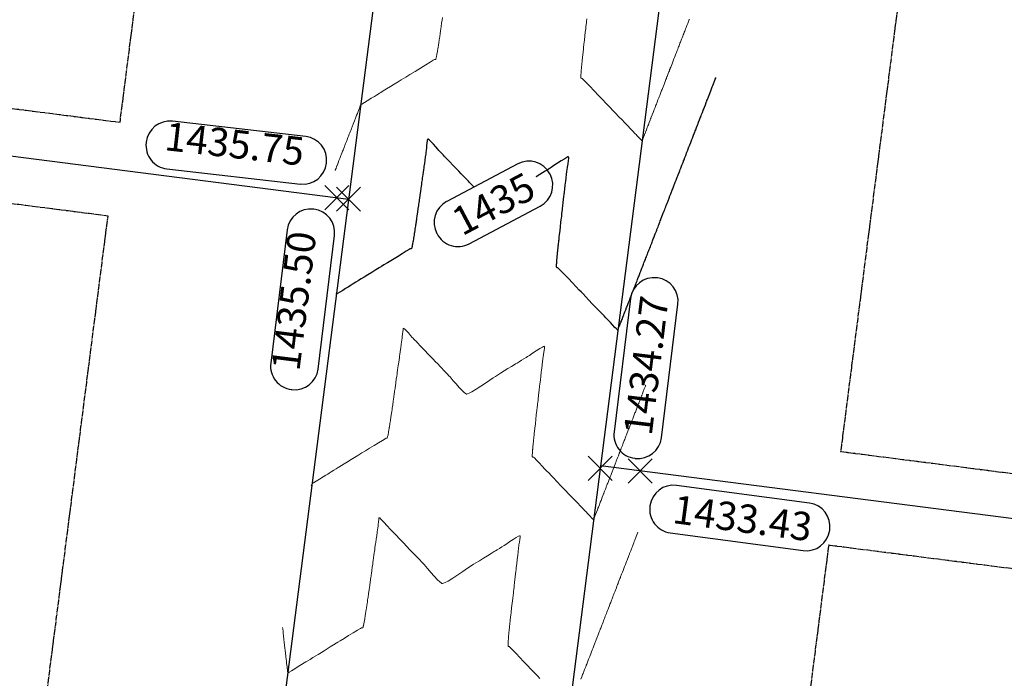
# Model space of a CAD drawing. Extents: x 2079186 to 2088809, y 13836405 to 13844544.
# Drawn here: x 2081809 to 2082017, y 13839546 to 13839685 of the extents above; entities that cross this region are included whole.
import ezdxf

# ---------------------------------------------------------------- set-up
doc = ezdxf.new("R2010")
doc.units = 0
doc.header["$MEASUREMENT"] = 0
doc.linetypes.add('00_BASE$0$SETBACK2', pattern=[1.3, 1, -0.05, 0.075, -0.05, 0.075, -0.05])
for name, color, linetype in [('00_BASE$0$C-U01-LOT', 7, 'Continuous'), ('00_BASE$0$C-U01-STRT-BSL', 254, '00_BASE$0$SETBACK2'), ('00_BASE$0$C-U01-STRT-ROW', 3, 'Continuous'), ('C-TOPO-MAJR', 3, 'Continuous')]:
    doc.layers.add(name, color=color, linetype=linetype)
doc.styles.add('SSP', font='SourceSansPro-Regular.ttf')

# ---------------------------------------------------------------- blocks, each defined once
blk = doc.blocks.new('*U84')
at = {"color": 7, "linetype": 'Continuous', "lineweight": -3}
for p, q in [((2081875.72, 13839644.83, 1435.5), (2081880.81, 13839649.92, 1435.5)), ((2081875.72, 13839649.92, 1435.5), (2081880.81, 13839644.83, 1435.5)), ((2081870.95, 13839645.25, 1435.5), (2081870.84, 13839645.27, 1435.5)), ((2081866.16, 13839607.12, 1435.5), (2081866.27, 13839607.11, 1435.5))]:
    blk.add_line(p, q, dxfattribs=at)
at = {"color": 7, "linetype": 'Continuous', "lineweight": -3, "insert": (2081873.32, 13839639.92, 1435.5), "char_height": 6, "width": 28.7111, "attachment_point": 9, "rotation": 83, "style": 'SSP', "bg_fill": 3, "box_fill_scale": 1.333333, "bg_fill_color": 256, "bg_fill_true_color": 13158600, "bg_fill_transparency": 0}
blk.add_mtext('1435.50', dxfattribs=at)
at = {"color": 7, "linetype": 'Continuous', "lineweight": -3}
for p, q in [((2081865.27, 13839640.91, 1435.5), (2081861.8, 13839612.7, 1435.5)), ((2081871.84, 13839611.46, 1435.5), (2081875.3, 13839639.68, 1435.5))]:
    blk.add_line(p, q, dxfattribs=at)
for centre, start, end in [((2081870.23, 13839640.3, 1435.5), 83, 173), ((2081870.34, 13839640.29, 1435.5), 353, 83), ((2081866.77, 13839612.09, 1435.5), 173, 263), ((2081866.88, 13839612.07, 1435.5), 263, 353)]:
    blk.add_arc(centre, 5, start, end, dxfattribs=at)
blk = doc.blocks.new('*U85')
at = {"color": 7, "linetype": 'Continuous', "lineweight": -3}
for p, q in [((2081943.57, 13839630.73, 1434.27), (2081943.46, 13839630.74, 1434.27)), ((2081928.91, 13839587.91, 1434.27), (2081934, 13839593, 1434.27)), ((2081928.91, 13839593, 1434.27), (2081934, 13839587.91, 1434.27)), ((2081938.77, 13839592.58, 1434.27), (2081938.88, 13839592.57, 1434.27))]:
    blk.add_line(p, q, dxfattribs=at)
at = {"color": 7, "linetype": 'Continuous', "lineweight": -3, "insert": (2081936.4, 13839597.91, 1434.27), "char_height": 6, "width": 28.7296, "attachment_point": 1, "rotation": 83, "style": 'SSP', "bg_fill": 3, "box_fill_scale": 1.333333, "bg_fill_color": 256, "bg_fill_true_color": 13158600, "bg_fill_transparency": 0}
blk.add_mtext('1434.27', dxfattribs=at)
at = {"color": 7, "linetype": 'Continuous', "lineweight": -3}
for p, q in [((2081937.89, 13839626.39, 1434.27), (2081934.42, 13839598.16, 1434.27)), ((2081944.45, 13839596.92, 1434.27), (2081947.92, 13839625.16, 1434.27))]:
    blk.add_line(p, q, dxfattribs=at)
for centre, start, end in [((2081942.85, 13839625.78, 1434.27), 83, 173), ((2081942.96, 13839625.77, 1434.27), 353, 83), ((2081939.38, 13839597.55, 1434.27), 173, 263), ((2081939.49, 13839597.53, 1434.27), 263, 353)]:
    blk.add_arc(centre, 5, start, end, dxfattribs=at)
blk = doc.blocks.new('*U443')
at = {"color": 7, "linetype": 'Continuous', "lineweight": -3}
for p, q in [((2081835.47, 13839659.45, 1435.75), (2081835.46, 13839659.34, 1435.75)), ((2081873.6, 13839654.99, 1435.75), (2081873.61, 13839655.1, 1435.75)), ((2081873.24, 13839645.15, 1435.75), (2081878.33, 13839650.24, 1435.75)), ((2081873.24, 13839650.24, 1435.75), (2081878.33, 13839645.15, 1435.75))]:
    blk.add_line(p, q, dxfattribs=at)
at = {"color": 7, "linetype": 'Continuous', "lineweight": -3, "insert": (2081868.29, 13839652.57, 1435.75), "char_height": 6, "width": 28.6741, "attachment_point": 9, "rotation": 353.4929, "style": 'SSP', "bg_fill": 3, "box_fill_scale": 1.333333, "bg_fill_color": 256, "bg_fill_true_color": 13158600, "bg_fill_transparency": 0}
blk.add_mtext('1435.75', dxfattribs=at)
at = {"color": 7, "linetype": 'Continuous', "lineweight": -3}
for p, q in [((2081869.21, 13839660.63, 1435.75), (2081841, 13839663.85, 1435.75)), ((2081839.86, 13839653.8, 1435.75), (2081868.07, 13839650.59, 1435.75))]:
    blk.add_line(p, q, dxfattribs=at)
for centre, start, end in [((2081840.44, 13839658.88, 1435.75), 83.4929, 173.4929), ((2081840.42, 13839658.77, 1435.75), 173.4929, 263.4929), ((2081868.64, 13839655.66, 1435.75), 353.4929, 83.4929), ((2081868.63, 13839655.56, 1435.75), 263.4929, 353.4929)]:
    blk.add_arc(centre, 5, start, end, dxfattribs=at)
blk = doc.blocks.new('*U468')
at = {"color": 7, "linetype": 'Continuous', "lineweight": -3}
for p, q in [((2081937.41, 13839587.34, 1433.43), (2081942.5, 13839592.44, 1433.43)), ((2081937.41, 13839592.44, 1433.43), (2081942.5, 13839587.34, 1433.43)), ((2081942, 13839582.55, 1433.43), (2081941.98, 13839582.44, 1433.43)), ((2081980.01, 13839577.35, 1433.43), (2081980.02, 13839577.46, 1433.43))]:
    blk.add_line(p, q, dxfattribs=at)
at = {"color": 7, "linetype": 'Continuous', "lineweight": -3, "insert": (2081947.35, 13839584.86, 1433.43), "char_height": 6, "width": 28.6464, "attachment_point": 1, "rotation": 352.3672, "style": 'SSP', "bg_fill": 3, "box_fill_scale": 1.333333, "bg_fill_color": 256, "bg_fill_true_color": 13158600, "bg_fill_transparency": 0}
blk.add_mtext('1433.43', dxfattribs=at)
at = {"color": 7, "linetype": 'Continuous', "lineweight": -3}
for p, q in [((2081975.73, 13839583.08, 1433.43), (2081947.62, 13839586.85, 1433.43)), ((2081946.28, 13839576.82, 1433.43), (2081974.39, 13839573.06, 1433.43))]:
    blk.add_line(p, q, dxfattribs=at)
for centre, start, end in [((2081946.95, 13839581.89, 1433.43), 82.3672, 172.3672), ((2081946.94, 13839581.78, 1433.43), 172.3672, 262.3672), ((2081975.07, 13839578.12, 1433.43), 352.3672, 82.3672), ((2081975.05, 13839578.01, 1433.43), 262.3672, 352.3672)]:
    blk.add_arc(centre, 5, start, end, dxfattribs=at)
blk = doc.blocks.new('*U788')
at = {"layer": 'C-TOPO-MAJR', "color": 3, "linetype": 'Continuous', "lineweight": -3, "insert": (2081908.9, 13839646.4, 1435), "char_height": 6, "width": 17.1916, "attachment_point": 5, "rotation": 27.9185, "style": 'SSP', "bg_fill": 3, "box_fill_scale": 1.333333, "bg_fill_color": 256, "bg_fill_true_color": 13158600, "bg_fill_transparency": 0}
blk.add_mtext('{\\fSource Sans Pro|b0|i0|c0|p34;1435}', dxfattribs=at)
at = {"layer": 'C-TOPO-MAJR', "color": 3, "linetype": 'Continuous', "lineweight": -3}
for p, q in [((2081914.05, 13839654.85, 1435), (2081899.01, 13839646.88, 1435)), ((2081920.86, 13839652.68, 1435), (2081920.81, 13839652.77, 1435)), ((2081903.75, 13839637.95, 1435), (2081918.79, 13839645.92, 1435)), ((2081896.94, 13839640.12, 1435), (2081896.99, 13839640.03, 1435))]:
    blk.add_line(p, q, dxfattribs=at)
for centre, start, end in [((2081916.39, 13839650.43, 1435), 27.9185, 117.9185), ((2081916.45, 13839650.34, 1435), 297.9185, 27.9185), ((2081901.35, 13839642.46, 1435), 117.9185, 207.9185), ((2081901.41, 13839642.37, 1435), 207.9185, 297.9185)]:
    blk.add_arc(centre, 5, start, end, dxfattribs=at)
blk = doc.blocks.new('*U870')
at = {"color": 2, "linetype": 'Continuous', "lineweight": 15}
for points, elevation in [([(2081940.33, 13839659.7), (2081940.35, 13839659.73), (2081940.39, 13839659.84), (2081940.49, 13839660.1), (2081940.65, 13839660.53), (2081940.85, 13839661.02), (2081940.93, 13839661.25), (2081940.95, 13839661.3), (2081941.04, 13839661.53), (2081941.24, 13839662.05), (2081941.44, 13839662.56), (2081941.53, 13839662.8), (2081941.55, 13839662.85), (2081941.57, 13839662.9), (2081941.66, 13839663.13), (2081941.85, 13839663.62), (2081942.05, 13839664.12), (2081942.14, 13839664.35), (2081942.17, 13839664.43), (2081942.2, 13839664.5), (2081942.28, 13839664.72), (2081942.47, 13839665.2), (2081942.65, 13839665.68), (2081942.74, 13839665.91), (2081942.78, 13839666), (2081942.82, 13839666.1), (2081942.9, 13839666.32), (2081943.08, 13839666.78), (2081943.26, 13839667.24), (2081943.35, 13839667.47), (2081943.39, 13839667.58), (2081943.44, 13839667.7), (2081943.52, 13839667.92), (2081943.69, 13839668.36), (2081943.87, 13839668.8), (2081943.95, 13839669.03), (2081944.01, 13839669.16), (2081944.06, 13839669.3), (2081944.14, 13839669.51), (2081944.3, 13839669.91), (2081944.46, 13839670.34), (2081944.56, 13839670.59), (2081944.65, 13839670.82), (2081944.77, 13839671.12), (2081944.84, 13839671.31), (2081944.9, 13839671.48), (2081944.97, 13839671.66), (2081945.06, 13839671.87), (2081945.22, 13839672.29), (2081945.38, 13839672.72), (2081945.47, 13839672.94), (2081945.52, 13839673.06), (2081945.58, 13839673.23), (2081945.63, 13839673.35), (2081945.71, 13839673.55), (2081945.86, 13839673.95), (2081946.02, 13839674.34), (2081946.1, 13839674.56), (2081946.16, 13839674.72), (2081946.24, 13839674.93), (2081946.3, 13839675.09), (2081946.38, 13839675.29), (2081946.52, 13839675.66), (2081946.67, 13839676.02), (2081946.75, 13839676.24), (2081946.82, 13839676.42), (2081946.92, 13839676.66), (2081946.99, 13839676.85), (2081947.06, 13839677.04), (2081947.19, 13839677.37), (2081947.32, 13839677.71), (2081947.4, 13839677.91), (2081947.48, 13839678.12), (2081947.59, 13839678.4), (2081947.67, 13839678.61), (2081947.74, 13839678.8), (2081947.86, 13839679.1), (2081947.98, 13839679.4), (2081948.05, 13839679.59), (2081948.14, 13839679.82), (2081948.26, 13839680.13), (2081948.35, 13839680.36), (2081948.45, 13839680.62), (2081948.59, 13839680.98), (2081948.7, 13839681.25), (2081948.8, 13839681.52), (2081948.94, 13839681.87), (2081949.03, 13839682.12), (2081949.13, 13839682.36), (2081949.25, 13839682.68), (2081949.34, 13839682.91), (2081949.42, 13839683.11), (2081949.53, 13839683.41), (2081949.65, 13839683.71), (2081949.72, 13839683.89), (2081949.8, 13839684.1), (2081949.91, 13839684.37), (2081949.98, 13839684.57), (2081950.07, 13839684.78), (2081950.17, 13839685.06), (2081950.23, 13839685.2), (2081950.25, 13839685.25), (2081950.27, 13839685.31), (2081950.33, 13839685.46)], 1436), ([(2081875.44, 13839653.48), (2081875.45, 13839653.49), (2081875.48, 13839653.56), (2081875.53, 13839653.71), (2081875.58, 13839653.82), (2081875.61, 13839653.9), (2081875.65, 13839654), (2081875.69, 13839654.12), (2081875.74, 13839654.23), (2081875.81, 13839654.41), (2081875.85, 13839654.52), (2081875.88, 13839654.61), (2081875.92, 13839654.7), (2081875.95, 13839654.79), (2081875.99, 13839654.89), (2081876.07, 13839655.1), (2081876.24, 13839655.54), (2081876.42, 13839656), (2081876.51, 13839656.23), (2081876.58, 13839656.41), (2081876.65, 13839656.59), (2081876.72, 13839656.77), (2081876.86, 13839657.14), (2081877.01, 13839657.52), (2081877.11, 13839657.77), (2081877.19, 13839657.98), (2081877.31, 13839658.29), (2081877.42, 13839658.58), (2081877.49, 13839658.75), (2081877.56, 13839658.92), (2081877.65, 13839659.15), (2081877.71, 13839659.32), (2081877.81, 13839659.57), (2081877.95, 13839659.93), (2081878.05, 13839660.19), (2081878.13, 13839660.41), (2081878.25, 13839660.71), (2081878.33, 13839660.92), (2081878.42, 13839661.14), (2081878.53, 13839661.42), (2081878.61, 13839661.63), (2081878.71, 13839661.9), (2081878.86, 13839662.28), (2081878.96, 13839662.53), (2081879.02, 13839662.69), (2081879.1, 13839662.9), (2081879.16, 13839663.06), (2081879.24, 13839663.26), (2081879.37, 13839663.61), (2081879.51, 13839663.95), (2081879.58, 13839664.13), (2081879.65, 13839664.31), (2081879.72, 13839664.49), (2081879.8, 13839664.71), (2081879.96, 13839665.13), (2081880.12, 13839665.53), (2081880.2, 13839665.73), (2081880.23, 13839665.82), (2081880.27, 13839665.91), (2081880.36, 13839666.14), (2081880.55, 13839666.63), (2081880.73, 13839667.11), (2081880.82, 13839667.33), (2081880.82, 13839667.33)], 1436), ([(2081941.11, 13839608.03), (2081941.1, 13839608.02), (2081941.08, 13839607.97), (2081941.04, 13839607.86), (2081940.97, 13839607.69), (2081940.91, 13839607.54), (2081940.8, 13839607.25), (2081940.59, 13839606.71), (2081940.39, 13839606.18), (2081940.29, 13839605.94), (2081940.26, 13839605.86), (2081940.23, 13839605.78), (2081940.15, 13839605.56), (2081939.96, 13839605.07), (2081939.76, 13839604.58), (2081939.67, 13839604.33), (2081939.62, 13839604.2), (2081939.57, 13839604.07), (2081939.49, 13839603.86), (2081939.31, 13839603.41), (2081939.14, 13839602.97), (2081939.05, 13839602.73), (2081938.98, 13839602.55), (2081938.91, 13839602.36), (2081938.83, 13839602.16), (2081938.67, 13839601.77), (2081938.52, 13839601.36), (2081938.43, 13839601.13), (2081938.35, 13839600.93), (2081938.25, 13839600.66), (2081938.17, 13839600.48), (2081938.12, 13839600.33), (2081938.04, 13839600.13), (2081937.98, 13839599.98), (2081937.89, 13839599.74), (2081937.75, 13839599.38), (2081937.65, 13839599.13), (2081937.58, 13839598.95), (2081937.49, 13839598.71), (2081937.42, 13839598.53), (2081937.33, 13839598.31), (2081937.21, 13839597.98), (2081937.11, 13839597.75), (2081937.03, 13839597.54), (2081936.93, 13839597.26), (2081936.85, 13839597.06), (2081936.76, 13839596.84), (2081936.65, 13839596.55), (2081936.56, 13839596.33), (2081936.48, 13839596.1), (2081936.35, 13839595.78), (2081936.26, 13839595.55), (2081936.17, 13839595.3), (2081936.04, 13839594.98), (2081935.94, 13839594.73), (2081935.84, 13839594.47), (2081935.7, 13839594.1), (2081935.6, 13839593.85), (2081935.52, 13839593.63), (2081935.41, 13839593.34), (2081935.32, 13839593.13), (2081935.25, 13839592.94), (2081935.13, 13839592.64), (2081935.01, 13839592.33), (2081934.94, 13839592.15), (2081934.87, 13839591.97), (2081934.77, 13839591.72), (2081934.7, 13839591.53), (2081934.62, 13839591.33), (2081934.49, 13839590.99), (2081934.36, 13839590.65), (2081934.29, 13839590.46), (2081934.22, 13839590.3), (2081934.14, 13839590.09), (2081934.08, 13839589.93), (2081934, 13839589.72), (2081933.85, 13839589.34), (2081933.71, 13839588.97), (2081933.63, 13839588.77), (2081933.58, 13839588.64), (2081933.51, 13839588.46), (2081933.46, 13839588.33), (2081933.37, 13839588.11), (2081933.22, 13839587.7), (2081933.06, 13839587.29), (2081932.98, 13839587.08), (2081932.91, 13839586.91), (2081932.84, 13839586.73), (2081932.75, 13839586.5), (2081932.57, 13839586.05), (2081932.4, 13839585.61), (2081932.32, 13839585.4), (2081932.29, 13839585.31), (2081932.25, 13839585.23), (2081932.22, 13839585.14), (2081932.19, 13839585.06), (2081932.11, 13839584.84), (2081931.92, 13839584.37), (2081931.74, 13839583.89), (2081931.65, 13839583.67), (2081931.62, 13839583.59), (2081931.59, 13839583.5), (2081931.49, 13839583.27), (2081931.3, 13839582.76), (2081931.1, 13839582.25), (2081931.01, 13839582.02), (2081930.99, 13839581.97), (2081930.97, 13839581.92), (2081930.89, 13839581.7), (2081930.69, 13839581.19), (2081930.48, 13839580.66), (2081930.37, 13839580.36), (2081930.27, 13839580.11), (2081930.14, 13839579.78), (2081930.06, 13839579.58)], 1434), ([(2081870.39, 13839586.78), (2081870.55, 13839587.21)], 1434), ([(2081927.4, 13839545.88), (2081927.58, 13839546.35), (2081927.76, 13839546.82), (2081927.85, 13839547.04), (2081927.89, 13839547.15), (2081927.93, 13839547.26), (2081928.01, 13839547.47), (2081928.19, 13839547.91), (2081928.36, 13839548.35), (2081928.44, 13839548.57), (2081928.49, 13839548.7), (2081928.54, 13839548.83), (2081928.62, 13839549.03), (2081928.78, 13839549.45), (2081928.95, 13839549.87), (2081929.03, 13839550.07), (2081929.08, 13839550.21), (2081929.13, 13839550.35), (2081929.19, 13839550.5), (2081929.25, 13839550.65), (2081929.33, 13839550.85), (2081929.48, 13839551.23), (2081929.63, 13839551.63), (2081929.71, 13839551.84), (2081929.77, 13839551.98), (2081929.84, 13839552.18), (2081929.9, 13839552.32), (2081929.97, 13839552.52), (2081930.11, 13839552.88), (2081930.25, 13839553.24), (2081930.33, 13839553.44), (2081930.4, 13839553.61), (2081930.48, 13839553.83), (2081930.54, 13839553.99), (2081930.62, 13839554.18), (2081930.75, 13839554.51), (2081930.88, 13839554.85), (2081930.95, 13839555.04), (2081931.03, 13839555.23), (2081931.12, 13839555.48), (2081931.19, 13839555.66), (2081931.26, 13839555.84), (2081931.38, 13839556.15), (2081931.5, 13839556.46), (2081931.58, 13839556.64), (2081931.65, 13839556.84), (2081931.75, 13839557.1), (2081931.83, 13839557.29), (2081931.93, 13839557.55), (2081932.08, 13839557.93), (2081932.18, 13839558.2), (2081932.26, 13839558.41), (2081932.37, 13839558.7), (2081932.46, 13839558.91), (2081932.55, 13839559.15), (2081932.68, 13839559.5), (2081932.78, 13839559.75), (2081932.89, 13839560.03), (2081933.04, 13839560.41), (2081933.14, 13839560.68), (2081933.23, 13839560.91), (2081933.35, 13839561.22), (2081933.44, 13839561.45), (2081933.54, 13839561.71), (2081933.69, 13839562.09), (2081933.79, 13839562.35), (2081933.87, 13839562.56), (2081933.98, 13839562.84), (2081934.06, 13839563.05), (2081934.13, 13839563.24), (2081934.25, 13839563.54), (2081934.37, 13839563.85), (2081934.44, 13839564.03), (2081934.51, 13839564.21), (2081934.61, 13839564.46), (2081934.68, 13839564.65), (2081934.76, 13839564.84), (2081934.89, 13839565.18), (2081935.02, 13839565.51), (2081935.09, 13839565.7), (2081935.15, 13839565.87), (2081935.24, 13839566.08), (2081935.3, 13839566.25), (2081935.38, 13839566.45), (2081935.52, 13839566.82), (2081935.66, 13839567.18), (2081935.74, 13839567.38), (2081935.8, 13839567.52), (2081935.87, 13839567.71), (2081935.92, 13839567.85), (2081936.01, 13839568.06), (2081936.16, 13839568.46), (2081936.31, 13839568.85), (2081936.39, 13839569.06), (2081936.47, 13839569.25), (2081936.54, 13839569.45), (2081936.63, 13839569.67), (2081936.8, 13839570.1), (2081936.96, 13839570.52), (2081937.04, 13839570.73), (2081937.1, 13839570.89), (2081937.17, 13839571.05), (2081937.24, 13839571.24), (2081937.39, 13839571.62), (2081937.53, 13839571.99), (2081937.6, 13839572.17), (2081937.65, 13839572.29), (2081937.7, 13839572.42), (2081937.77, 13839572.61), (2081937.92, 13839573), (2081938.08, 13839573.4), (2081938.15, 13839573.58), (2081938.18, 13839573.67), (2081938.22, 13839573.76), (2081938.29, 13839573.94), (2081938.43, 13839574.32), (2081938.59, 13839574.72), (2081938.69, 13839574.97), (2081938.79, 13839575.24), (2081938.93, 13839575.6), (2081939, 13839575.78), (2081939.03, 13839575.85), (2081939.09, 13839576.01), (2081939.23, 13839576.36), (2081939.37, 13839576.73), (2081939.45, 13839576.94)], 1433), ([(2081865.42, 13839547.15), (2081865.41, 13839547.17), (2081865.4, 13839547.25), (2081865.38, 13839547.45), (2081865.34, 13839547.77), (2081865.3, 13839548.16), (2081865.28, 13839548.34), (2081865.27, 13839548.44), (2081865.25, 13839548.55), (2081865.23, 13839548.78), (2081865.17, 13839549.26), (2081865.11, 13839549.77), (2081865.08, 13839550.04), (2081865.06, 13839550.23), (2081865.03, 13839550.48), (2081865.01, 13839550.66), (2081864.99, 13839550.87), (2081864.94, 13839551.22), (2081864.9, 13839551.58), (2081864.88, 13839551.8), (2081864.85, 13839552.05), (2081864.81, 13839552.37), (2081864.78, 13839552.62), (2081864.75, 13839552.87), (2081864.71, 13839553.23), (2081864.68, 13839553.49), (2081864.65, 13839553.75), (2081864.6, 13839554.16), (2081864.56, 13839554.56), (2081864.53, 13839554.77), (2081864.51, 13839554.97), (2081864.49, 13839555.16), (2081864.46, 13839555.42), (2081864.4, 13839555.95), (2081864.33, 13839556.49), (2081864.3, 13839556.8)], 1433)]:
    blk.add_lwpolyline(points, dxfattribs=dict(at, elevation=elevation))
at = {"color": 3, "linetype": 'Continuous', "lineweight": 30, "elevation": 1435}
for points in [[(2081935.2, 13839619.64), (2081935.21, 13839619.66), (2081935.23, 13839619.72), (2081935.28, 13839619.86), (2081935.34, 13839620.01), (2081935.45, 13839620.29), (2081935.66, 13839620.83), (2081935.87, 13839621.37), (2081935.96, 13839621.61), (2081935.98, 13839621.66), (2081936, 13839621.71), (2081936.09, 13839621.94), (2081936.28, 13839622.44), (2081936.48, 13839622.94), (2081936.57, 13839623.17), (2081936.6, 13839623.26), (2081936.64, 13839623.35), (2081936.72, 13839623.56), (2081936.9, 13839624.01), (2081937.07, 13839624.47), (2081937.16, 13839624.69), (2081937.2, 13839624.8), (2081937.24, 13839624.91), (2081937.32, 13839625.11), (2081937.48, 13839625.52), (2081937.64, 13839625.93), (2081937.72, 13839626.14), (2081937.77, 13839626.28), (2081937.83, 13839626.41), (2081937.9, 13839626.6), (2081938.04, 13839626.97), (2081938.19, 13839627.35), (2081938.27, 13839627.55), (2081938.32, 13839627.69), (2081938.39, 13839627.88), (2081938.45, 13839628.02), (2081938.52, 13839628.2), (2081938.65, 13839628.54), (2081938.78, 13839628.88), (2081938.86, 13839629.08), (2081938.92, 13839629.24), (2081939.01, 13839629.45), (2081939.07, 13839629.62), (2081939.14, 13839629.8), (2081939.26, 13839630.11), (2081939.38, 13839630.42), (2081939.45, 13839630.61), (2081939.52, 13839630.79), (2081939.62, 13839631.03), (2081939.69, 13839631.22), (2081939.79, 13839631.48), (2081939.94, 13839631.87), (2081940.05, 13839632.14), (2081940.13, 13839632.34), (2081940.23, 13839632.61), (2081940.31, 13839632.82), (2081940.41, 13839633.06), (2081940.55, 13839633.42), (2081940.64, 13839633.67), (2081940.73, 13839633.9), (2081940.85, 13839634.2), (2081940.93, 13839634.42), (2081941.02, 13839634.65), (2081941.15, 13839634.97), (2081941.24, 13839635.21), (2081941.34, 13839635.45), (2081941.46, 13839635.78), (2081941.55, 13839636.02), (2081941.64, 13839636.24), (2081941.75, 13839636.53), (2081941.84, 13839636.75), (2081941.94, 13839637.01), (2081942.08, 13839637.37), (2081942.18, 13839637.62), (2081942.25, 13839637.82), (2081942.36, 13839638.09), (2081942.44, 13839638.3), (2081942.54, 13839638.56), (2081942.69, 13839638.96), (2081942.8, 13839639.22), (2081942.87, 13839639.41), (2081942.97, 13839639.66), (2081943.04, 13839639.84), (2081943.11, 13839640.03), (2081943.23, 13839640.33), (2081943.35, 13839640.64), (2081943.42, 13839640.82), (2081943.48, 13839640.99), (2081943.57, 13839641.22), (2081943.64, 13839641.39), (2081943.7, 13839641.56), (2081943.79, 13839641.79), (2081943.86, 13839641.96), (2081943.94, 13839642.16), (2081944.07, 13839642.49), (2081944.19, 13839642.82), (2081944.27, 13839643.01), (2081944.32, 13839643.16), (2081944.4, 13839643.36), (2081944.46, 13839643.51), (2081944.54, 13839643.71), (2081944.68, 13839644.07), (2081944.81, 13839644.42), (2081944.89, 13839644.61), (2081944.94, 13839644.74), (2081945.01, 13839644.92), (2081945.06, 13839645.05), (2081945.12, 13839645.22), (2081945.22, 13839645.46), (2081945.28, 13839645.62), (2081945.33, 13839645.74), (2081945.39, 13839645.91), (2081945.44, 13839646.03), (2081945.51, 13839646.2), (2081945.63, 13839646.53), (2081945.76, 13839646.85), (2081945.82, 13839647.02), (2081945.9, 13839647.21), (2081945.97, 13839647.4), (2081946.06, 13839647.62), (2081946.23, 13839648.06), (2081946.4, 13839648.5), (2081946.48, 13839648.72), (2081946.55, 13839648.9), (2081946.62, 13839649.08), (2081946.71, 13839649.31), (2081946.88, 13839649.75), (2081947.06, 13839650.2), (2081947.15, 13839650.42), (2081947.21, 13839650.59), (2081947.28, 13839650.76), (2081947.36, 13839650.98), (2081947.52, 13839651.4), (2081947.68, 13839651.81), (2081947.77, 13839652.03), (2081947.83, 13839652.19), (2081947.89, 13839652.35), (2081947.97, 13839652.56), (2081948.14, 13839652.99), (2081948.3, 13839653.41), (2081948.39, 13839653.63), (2081948.45, 13839653.78), (2081948.51, 13839653.93), (2081948.59, 13839654.15), (2081948.76, 13839654.58), (2081948.93, 13839655.01), (2081949.01, 13839655.23), (2081949.06, 13839655.37), (2081949.12, 13839655.51), (2081949.21, 13839655.73), (2081949.38, 13839656.17), (2081949.55, 13839656.61), (2081949.63, 13839656.83), (2081949.68, 13839656.96), (2081949.74, 13839657.1), (2081949.82, 13839657.32), (2081949.99, 13839657.77), (2081950.17, 13839658.21), (2081950.25, 13839658.43), (2081950.3, 13839658.56), (2081950.35, 13839658.69), (2081950.44, 13839658.91), (2081950.61, 13839659.36), (2081950.79, 13839659.81), (2081950.87, 13839660.03), (2081950.92, 13839660.15), (2081950.97, 13839660.27), (2081951.05, 13839660.5), (2081951.23, 13839660.95), (2081951.41, 13839661.41), (2081951.49, 13839661.63), (2081951.54, 13839661.75), (2081951.58, 13839661.86), (2081951.67, 13839662.08), (2081951.85, 13839662.55), (2081952.03, 13839663.01), (2081952.11, 13839663.23), (2081952.16, 13839663.34), (2081952.2, 13839663.45), (2081952.29, 13839663.67), (2081952.47, 13839664.14), (2081952.65, 13839664.61), (2081952.74, 13839664.83), (2081952.78, 13839664.94), (2081952.82, 13839665.04), (2081952.9, 13839665.27), (2081953.09, 13839665.74), (2081953.27, 13839666.21), (2081953.36, 13839666.43), (2081953.4, 13839666.53), (2081953.43, 13839666.63), (2081953.52, 13839666.86), (2081953.71, 13839667.33), (2081953.89, 13839667.81), (2081953.98, 13839668.03), (2081954.01, 13839668.13), (2081954.05, 13839668.22), (2081954.14, 13839668.45), (2081954.36, 13839669), (2081954.64, 13839669.74), (2081954.93, 13839670.49), (2081955.17, 13839671.11), (2081955.3, 13839671.44), (2081955.44, 13839671.8), (2081955.64, 13839672.31), (2081955.82, 13839672.78), (2081955.9, 13839672.98), (2081955.92, 13839673.04), (2081955.95, 13839673.1)], [(2081875.67, 13839627.44), (2081875.67, 13839627.44), (2081875.67, 13839627.42), (2081875.67, 13839627.36), (2081875.68, 13839627.32), (2081875.69, 13839627.27)]]:
    blk.add_lwpolyline(points, dxfattribs=at)
blk = doc.blocks.new('*U871')
at = {"color": 2, "linetype": 'Continuous', "lineweight": 15}
for points, elevation in [([(2081940.33, 13839659.7), (2081940.32, 13839659.72), (2081940.26, 13839659.79), (2081940.11, 13839659.93), (2081939.86, 13839660.19), (2081939.52, 13839660.56), (2081939.22, 13839660.87), (2081939.06, 13839661.04), (2081938.89, 13839661.21), (2081938.67, 13839661.44), (2081938.5, 13839661.61), (2081938.31, 13839661.81), (2081937.88, 13839662.27), (2081937.29, 13839662.88), (2081936.65, 13839663.55), (2081936.03, 13839664.2), (2081935.52, 13839664.73), (2081935.22, 13839665.04), (2081934.95, 13839665.33), (2081934.56, 13839665.73), (2081934.11, 13839666.2), (2081933.66, 13839666.67), (2081933.27, 13839667.07), (2081933, 13839667.36), (2081932.66, 13839667.72), (2081932, 13839668.4), (2081931.15, 13839669.3), (2081930.19, 13839670.3), (2081929.26, 13839671.27), (2081928.45, 13839672.11), (2081927.88, 13839672.71), (2081927.66, 13839672.93), (2081927.53, 13839672.95), (2081927.42, 13839672.96), (2081927.4, 13839673.02), (2081927.39, 13839673.08), (2081927.39, 13839673.22), (2081927.39, 13839673.39), (2081927.39, 13839673.53), (2081927.41, 13839673.74), (2081927.41, 13839673.85), (2081927.42, 13839673.93), (2081927.43, 13839674.06), (2081927.44, 13839674.31), (2081927.45, 13839674.46), (2081927.46, 13839674.55), (2081927.47, 13839674.65), (2081927.48, 13839674.8), (2081927.5, 13839674.98), (2081927.51, 13839675.14), (2081927.53, 13839675.38), (2081927.55, 13839675.55), (2081927.56, 13839675.68), (2081927.58, 13839675.87), (2081927.59, 13839676), (2081927.61, 13839676.17), (2081927.64, 13839676.43), (2081927.65, 13839676.62), (2081927.68, 13839676.84), (2081927.72, 13839677.23), (2081927.76, 13839677.59), (2081927.77, 13839677.75), (2081927.78, 13839677.84), (2081927.79, 13839677.9), (2081927.8, 13839677.99), (2081927.81, 13839678.11), (2081927.84, 13839678.33), (2081927.88, 13839678.73), (2081927.91, 13839678.96), (2081927.92, 13839679.08), (2081927.93, 13839679.19), (2081927.96, 13839679.47), (2081928.04, 13839680.15), (2081928.14, 13839681.04), (2081928.25, 13839681.95), (2081928.33, 13839682.69), (2081928.38, 13839683.08), (2081928.42, 13839683.4), (2081928.47, 13839683.86), (2081928.52, 13839684.33), (2081928.56, 13839684.65), (2081928.6, 13839684.96), (2081928.66, 13839685.52)], 1436), ([(2081898.12, 13839685.8), (2081898.05, 13839685.26), (2081897.95, 13839684.58), (2081897.86, 13839683.89), (2081897.78, 13839683.34), (2081897.74, 13839683.06), (2081897.7, 13839682.82), (2081897.65, 13839682.47), (2081897.6, 13839682.14), (2081897.58, 13839681.98), (2081897.56, 13839681.85), (2081897.54, 13839681.72), (2081897.5, 13839681.47), (2081897.44, 13839681.04), (2081897.4, 13839680.79), (2081897.38, 13839680.65), (2081897.36, 13839680.5), (2081897.33, 13839680.31), (2081897.29, 13839680.1), (2081897.26, 13839679.91), (2081897.22, 13839679.62), (2081897.19, 13839679.44), (2081897.16, 13839679.26), (2081897.13, 13839679.07), (2081897.1, 13839678.93), (2081897.07, 13839678.71), (2081897.04, 13839678.55), (2081897, 13839678.36), (2081896.96, 13839678.1), (2081896.93, 13839677.97), (2081896.92, 13839677.9), (2081896.91, 13839677.84), (2081896.89, 13839677.72), (2081896.84, 13839677.5), (2081896.81, 13839677.36), (2081896.77, 13839677.19), (2081896.73, 13839677.05), (2081896.7, 13839676.98), (2081896.67, 13839676.91), (2081896.55, 13839676.92), (2081896.43, 13839676.94), (2081896.17, 13839676.78), (2081895.51, 13839676.38), (2081894.57, 13839675.8), (2081893.46, 13839675.12), (2081892.32, 13839674.41), (2081891.25, 13839673.76), (2081890.39, 13839673.22), (2081889.85, 13839672.89), (2081889.39, 13839672.61), (2081888.72, 13839672.2), (2081887.94, 13839671.72), (2081887.1, 13839671.2), (2081886.3, 13839670.71), (2081885.59, 13839670.27), (2081885.07, 13839669.95), (2081884.8, 13839669.78), (2081884.53, 13839669.62), (2081884.15, 13839669.38), (2081883.73, 13839669.12), (2081883.34, 13839668.88), (2081883.07, 13839668.72), (2081882.74, 13839668.51), (2081882.21, 13839668.18), (2081881.61, 13839667.82), (2081881.1, 13839667.51), (2081880.82, 13839667.33)], 1436), ([(2081930.06, 13839579.58), (2081930.04, 13839579.61), (2081929.95, 13839579.7), (2081929.74, 13839579.92), (2081929.37, 13839580.3), (2081928.86, 13839580.83), (2081928.42, 13839581.29), (2081928.19, 13839581.54), (2081928.02, 13839581.71), (2081927.78, 13839581.96), (2081927.54, 13839582.21), (2081927.38, 13839582.39), (2081927.19, 13839582.58), (2081926.79, 13839583), (2081926.26, 13839583.55), (2081925.68, 13839584.15), (2081925.12, 13839584.74), (2081924.65, 13839585.23), (2081924.35, 13839585.54), (2081924.03, 13839585.88), (2081923.57, 13839586.36), (2081923.04, 13839586.92), (2081922.52, 13839587.45), (2081922.11, 13839587.89), (2081921.87, 13839588.13), (2081921.66, 13839588.35), (2081921.36, 13839588.67), (2081921.03, 13839589.01), (2081920.73, 13839589.33), (2081920.52, 13839589.55), (2081920.27, 13839589.81), (2081919.79, 13839590.3), (2081919.19, 13839590.93), (2081918.55, 13839591.6), (2081917.98, 13839592.2), (2081917.56, 13839592.64), (2081917.39, 13839592.81), (2081917.29, 13839592.82), (2081917.19, 13839592.84), (2081917.15, 13839592.89), (2081917.12, 13839592.94), (2081917.12, 13839593.01), (2081917.12, 13839593.13), (2081917.12, 13839593.28), (2081917.12, 13839593.41), (2081917.14, 13839593.62), (2081917.14, 13839593.78), (2081917.16, 13839593.99), (2081917.18, 13839594.28), (2081917.19, 13839594.43), (2081917.2, 13839594.52), (2081917.21, 13839594.6), (2081917.21, 13839594.69), (2081917.23, 13839594.86), (2081917.26, 13839595.19), (2081917.28, 13839595.42), (2081917.3, 13839595.61), (2081917.32, 13839595.85), (2081917.34, 13839596.01), (2081917.35, 13839596.16), (2081917.37, 13839596.35), (2081917.38, 13839596.49), (2081917.41, 13839596.75), (2081917.45, 13839597.14), (2081917.48, 13839597.38), (2081917.5, 13839597.56), (2081917.51, 13839597.72), (2081917.52, 13839597.83), (2081917.54, 13839597.94), (2081917.56, 13839598.16), (2081917.6, 13839598.54), (2081917.63, 13839598.76), (2081917.64, 13839598.89), (2081917.65, 13839599), (2081917.66, 13839599.07), (2081917.69, 13839599.31), (2081917.76, 13839599.94), (2081917.86, 13839600.8), (2081917.97, 13839601.75), (2081918.07, 13839602.66), (2081918.16, 13839603.36), (2081918.2, 13839603.73), (2081918.23, 13839604.02), (2081918.28, 13839604.44), (2081918.33, 13839604.9), (2081918.38, 13839605.32), (2081918.42, 13839605.62), (2081918.45, 13839605.92), (2081918.51, 13839606.44), (2081918.58, 13839607.08), (2081918.66, 13839607.73), (2081918.73, 13839608.3), (2081918.77, 13839608.69), (2081918.82, 13839609.16), (2081918.91, 13839609.91), (2081919.01, 13839610.78), (2081919.11, 13839611.63), (2081919.18, 13839612.29), (2081919.22, 13839612.6), (2081919.25, 13839612.82), (2081919.28, 13839613.13), (2081919.32, 13839613.44), (2081919.34, 13839613.66), (2081919.4, 13839613.99), (2081919.51, 13839614.62), (2081919.62, 13839615.35), (2081919.68, 13839615.86), (2081919.68, 13839616.13), (2081919.66, 13839616.24), (2081919.64, 13839616.26), (2081919.62, 13839616.27), (2081919.51, 13839616.24), (2081919.25, 13839616.1), (2081918.74, 13839615.81), (2081917.97, 13839615.32), (2081917.17, 13839614.79), (2081916.5, 13839614.34), (2081916.09, 13839614.08), (2081915.79, 13839613.89), (2081915.35, 13839613.62), (2081914.84, 13839613.31), (2081914.34, 13839613), (2081913.9, 13839612.73), (2081913.6, 13839612.54), (2081913.26, 13839612.33), (2081912.69, 13839611.98), (2081911.96, 13839611.54), (2081911.18, 13839611.05), (2081910.42, 13839610.59), (2081909.77, 13839610.18), (2081909.31, 13839609.91), (2081908.86, 13839609.61), (2081908.14, 13839609.11), (2081907.23, 13839608.49), (2081906.24, 13839607.83), (2081905.26, 13839607.18), (2081904.36, 13839606.64), (2081903.78, 13839606.33), (2081903.44, 13839606.2), (2081903.29, 13839606.16), (2081903.23, 13839606.16), (2081903.16, 13839606.18), (2081903.01, 13839606.25), (2081902.73, 13839606.46), (2081902.27, 13839606.88), (2081901.64, 13839607.55), (2081900.99, 13839608.29), (2081900.41, 13839608.99), (2081899.96, 13839609.53), (2081899.73, 13839609.81), (2081899.5, 13839610.05), (2081899.18, 13839610.38), (2081898.83, 13839610.75), (2081898.51, 13839611.09), (2081898.28, 13839611.32), (2081898.04, 13839611.57), (2081897.63, 13839612), (2081897.12, 13839612.53), (2081896.6, 13839613.07), (2081896.14, 13839613.55), (2081895.83, 13839613.88), (2081895.53, 13839614.19), (2081895.06, 13839614.68), (2081894.49, 13839615.28), (2081893.9, 13839615.89), (2081893.37, 13839616.45), (2081892.96, 13839616.87), (2081892.77, 13839617.07), (2081892.6, 13839617.25), (2081892.35, 13839617.51), (2081892.1, 13839617.76), (2081891.93, 13839617.95), (2081891.74, 13839618.16), (2081891.37, 13839618.58), (2081890.91, 13839619.09), (2081890.45, 13839619.58), (2081890.15, 13839619.89), (2081889.98, 13839620.03), (2081889.91, 13839620.07), (2081889.89, 13839620.07), (2081889.87, 13839620.06), (2081889.83, 13839619.98), (2081889.78, 13839619.77), (2081889.72, 13839619.37), (2081889.66, 13839618.8), (2081889.62, 13839618.31), (2081889.6, 13839618.06), (2081889.58, 13839617.89), (2081889.55, 13839617.66), (2081889.52, 13839617.48), (2081889.48, 13839617.23), (2081889.4, 13839616.66), (2081889.3, 13839615.93), (2081889.2, 13839615.18), (2081889.11, 13839614.56), (2081889.06, 13839614.22), (2081889.01, 13839613.87), (2081888.94, 13839613.38), (2081888.87, 13839612.88), (2081888.82, 13839612.53), (2081888.78, 13839612.23), (2081888.71, 13839611.76), (2081888.64, 13839611.22), (2081888.57, 13839610.72), (2081888.52, 13839610.38), (2081888.46, 13839609.96), (2081888.36, 13839609.28), (2081888.26, 13839608.54), (2081888.17, 13839607.91), (2081888.12, 13839607.58), (2081888.09, 13839607.37), (2081888.05, 13839607.06), (2081888.01, 13839606.75), (2081887.98, 13839606.54), (2081887.93, 13839606.21), (2081887.83, 13839605.54), (2081887.72, 13839604.69), (2081887.6, 13839603.86), (2081887.51, 13839603.21), (2081887.47, 13839602.94), (2081887.45, 13839602.78), (2081887.42, 13839602.63), (2081887.4, 13839602.46), (2081887.35, 13839602.14), (2081887.3, 13839601.8), (2081887.27, 13839601.59), (2081887.23, 13839601.35), (2081887.18, 13839601.03), (2081887.15, 13839600.82), (2081887.13, 13839600.69), (2081887.11, 13839600.51), (2081887.09, 13839600.38), (2081887.06, 13839600.2), (2081887.02, 13839599.94), (2081886.99, 13839599.76), (2081886.97, 13839599.62), (2081886.94, 13839599.43), (2081886.92, 13839599.32), (2081886.9, 13839599.19), (2081886.88, 13839599.07), (2081886.85, 13839598.91), (2081886.8, 13839598.63), (2081886.77, 13839598.42), (2081886.73, 13839598.21), (2081886.68, 13839597.92), (2081886.64, 13839597.72), (2081886.61, 13839597.55), (2081886.56, 13839597.34), (2081886.53, 13839597.2), (2081886.49, 13839597.02), (2081886.45, 13839596.89), (2081886.41, 13839596.8), (2081886.31, 13839596.81), (2081886.19, 13839596.81), (2081885.98, 13839596.68), (2081885.42, 13839596.34), (2081884.62, 13839595.85), (2081883.69, 13839595.28), (2081882.72, 13839594.69), (2081881.82, 13839594.14), (2081881.09, 13839593.7), (2081880.63, 13839593.42), (2081880.19, 13839593.14), (2081879.54, 13839592.75), (2081878.79, 13839592.29), (2081878.02, 13839591.81), (2081877.3, 13839591.37), (2081876.74, 13839591.02), (2081876.4, 13839590.81), (2081876.09, 13839590.62), (2081875.64, 13839590.34), (2081875.13, 13839590.03), (2081874.62, 13839589.71), (2081874.17, 13839589.44), (2081873.86, 13839589.25), (2081873.48, 13839589.01), (2081872.87, 13839588.63), (2081872.15, 13839588.19), (2081871.44, 13839587.75), (2081870.87, 13839587.4), (2081870.55, 13839587.21)], 1434), ([(2081918.71, 13839546.01), (2081918.19, 13839546.55), (2081917.63, 13839547.14), (2081917.09, 13839547.7), (2081916.63, 13839548.18), (2081916.31, 13839548.52), (2081915.91, 13839548.93), (2081915.27, 13839549.61), (2081914.49, 13839550.42), (2081913.68, 13839551.26), (2081912.97, 13839552.01), (2081912.46, 13839552.54), (2081912.26, 13839552.75), (2081912.16, 13839552.76), (2081912.08, 13839552.77), (2081912.01, 13839552.78), (2081911.99, 13839552.87), (2081911.99, 13839552.92), (2081911.98, 13839552.97), (2081911.98, 13839553.09), (2081911.98, 13839553.22), (2081911.99, 13839553.3), (2081911.99, 13839553.4), (2081912, 13839553.6), (2081912.01, 13839553.74), (2081912.02, 13839553.93), (2081912.04, 13839554.11), (2081912.05, 13839554.28), (2081912.06, 13839554.42), (2081912.07, 13839554.48), (2081912.07, 13839554.54), (2081912.09, 13839554.73), (2081912.12, 13839555.1), (2081912.14, 13839555.36), (2081912.16, 13839555.57), (2081912.19, 13839555.84), (2081912.21, 13839556.02), (2081912.23, 13839556.23), (2081912.25, 13839556.43), (2081912.27, 13839556.64), (2081912.31, 13839556.97), (2081912.33, 13839557.19), (2081912.34, 13839557.33), (2081912.36, 13839557.53), (2081912.38, 13839557.65), (2081912.39, 13839557.81), (2081912.41, 13839557.96), (2081912.43, 13839558.14), (2081912.47, 13839558.5), (2081912.51, 13839558.85), (2081912.53, 13839559.01), (2081912.54, 13839559.08), (2081912.56, 13839559.34), (2081912.64, 13839560.01), (2081912.75, 13839560.93), (2081912.86, 13839561.94), (2081912.98, 13839562.91), (2081913.06, 13839563.66), (2081913.11, 13839564.05), (2081913.14, 13839564.37), (2081913.2, 13839564.83), (2081913.25, 13839565.33), (2081913.31, 13839565.78), (2081913.34, 13839566.1), (2081913.38, 13839566.41), (2081913.44, 13839566.9), (2081913.51, 13839567.5), (2081913.58, 13839568.11), (2081913.64, 13839568.65), (2081913.68, 13839569.02), (2081913.73, 13839569.49), (2081913.82, 13839570.27), (2081913.93, 13839571.19), (2081914.03, 13839572.08), (2081914.11, 13839572.77), (2081914.15, 13839573.09), (2081914.18, 13839573.36), (2081914.22, 13839573.72), (2081914.25, 13839573.99), (2081914.3, 13839574.27), (2081914.4, 13839574.81), (2081914.49, 13839575.42), (2081914.54, 13839575.86), (2081914.54, 13839576.09), (2081914.52, 13839576.18), (2081914.51, 13839576.2), (2081914.48, 13839576.2), (2081914.4, 13839576.18), (2081914.17, 13839576.07), (2081913.74, 13839575.81), (2081913.08, 13839575.39), (2081912.4, 13839574.95), (2081911.83, 13839574.57), (2081911.49, 13839574.34), (2081911.16, 13839574.14), (2081910.68, 13839573.85), (2081910.16, 13839573.53), (2081909.69, 13839573.24), (2081909.36, 13839573.03), (2081909.03, 13839572.83), (2081908.42, 13839572.45), (2081907.63, 13839571.97), (2081906.77, 13839571.44), (2081905.92, 13839570.92), (2081905.2, 13839570.48), (2081904.71, 13839570.17), (2081904.21, 13839569.84), (2081903.43, 13839569.31), (2081902.45, 13839568.63), (2081901.37, 13839567.91), (2081900.3, 13839567.21), (2081899.33, 13839566.62), (2081898.69, 13839566.29), (2081898.33, 13839566.14), (2081898.16, 13839566.1), (2081898.09, 13839566.1), (2081898.02, 13839566.12), (2081897.86, 13839566.2), (2081897.55, 13839566.42), (2081897.06, 13839566.88), (2081896.37, 13839567.61), (2081895.66, 13839568.41), (2081895.03, 13839569.17), (2081894.55, 13839569.76), (2081894.29, 13839570.07), (2081894.04, 13839570.32), (2081893.69, 13839570.69), (2081893.31, 13839571.09), (2081892.96, 13839571.45), (2081892.72, 13839571.71), (2081892.48, 13839571.96), (2081892.08, 13839572.37), (2081891.6, 13839572.87), (2081891.11, 13839573.38), (2081890.68, 13839573.82), (2081890.39, 13839574.13), (2081890.09, 13839574.45), (2081889.6, 13839574.96), (2081889, 13839575.58), (2081888.38, 13839576.23), (2081887.82, 13839576.81), (2081887.4, 13839577.25), (2081887.21, 13839577.45), (2081887.06, 13839577.61), (2081886.85, 13839577.83), (2081886.64, 13839578.05), (2081886.49, 13839578.2), (2081886.27, 13839578.44), (2081885.86, 13839578.91), (2081885.39, 13839579.43), (2081885.04, 13839579.79), (2081884.85, 13839579.96), (2081884.77, 13839580.01), (2081884.75, 13839580.01), (2081884.73, 13839580), (2081884.69, 13839579.9), (2081884.64, 13839579.64), (2081884.58, 13839579.17), (2081884.53, 13839578.6), (2081884.51, 13839578.3), (2081884.49, 13839578.15), (2081884.46, 13839577.96), (2081884.44, 13839577.81), (2081884.4, 13839577.55), (2081884.32, 13839576.96), (2081884.21, 13839576.21), (2081884.11, 13839575.44), (2081884.02, 13839574.8), (2081883.97, 13839574.46), (2081883.92, 13839574.13), (2081883.85, 13839573.66), (2081883.79, 13839573.19), (2081883.74, 13839572.86), (2081883.7, 13839572.55), (2081883.63, 13839572.06), (2081883.55, 13839571.5), (2081883.48, 13839570.98), (2081883.43, 13839570.62), (2081883.37, 13839570.2), (2081883.27, 13839569.55), (2081883.17, 13839568.83), (2081883.09, 13839568.23), (2081883.04, 13839567.9), (2081883.01, 13839567.67), (2081882.96, 13839567.34), (2081882.92, 13839567.01), (2081882.88, 13839566.78), (2081882.83, 13839566.43), (2081882.73, 13839565.7), (2081882.6, 13839564.79), (2081882.48, 13839563.9), (2081882.38, 13839563.22), (2081882.34, 13839562.95), (2081882.33, 13839562.88), (2081882.3, 13839562.68), (2081882.24, 13839562.25), (2081882.17, 13839561.79), (2081882.14, 13839561.53), (2081882.1, 13839561.32), (2081882.06, 13839561.03), (2081882.03, 13839560.84), (2081882.01, 13839560.68), (2081881.98, 13839560.47), (2081881.95, 13839560.32), (2081881.92, 13839560.1), (2081881.87, 13839559.79), (2081881.84, 13839559.59), (2081881.81, 13839559.41), (2081881.78, 13839559.25), (2081881.77, 13839559.16), (2081881.75, 13839559.06), (2081881.72, 13839558.89), (2081881.67, 13839558.57), (2081881.63, 13839558.36), (2081881.6, 13839558.19), (2081881.57, 13839558.01), (2081881.54, 13839557.83), (2081881.5, 13839557.65), (2081881.47, 13839557.49), (2081881.42, 13839557.26), (2081881.4, 13839557.14), (2081881.38, 13839557.08), (2081881.35, 13839556.95), (2081881.32, 13839556.83), (2081881.28, 13839556.75), (2081881.18, 13839556.74), (2081881.08, 13839556.74), (2081881.01, 13839556.75), (2081880.77, 13839556.6), (2081880.14, 13839556.22), (2081879.26, 13839555.68), (2081878.27, 13839555.07), (2081877.31, 13839554.47), (2081876.52, 13839553.98), (2081876.03, 13839553.68), (2081875.63, 13839553.44), (2081875.06, 13839553.09), (2081874.4, 13839552.68), (2081873.71, 13839552.25), (2081873.07, 13839551.86), (2081872.54, 13839551.53), (2081872.2, 13839551.32), (2081871.83, 13839551.1), (2081871.32, 13839550.78), (2081870.73, 13839550.42), (2081870.13, 13839550.05), (2081869.62, 13839549.73), (2081869.25, 13839549.51), (2081868.89, 13839549.29), (2081868.32, 13839548.94), (2081867.63, 13839548.51), (2081866.9, 13839548.06), (2081866.23, 13839547.65), (2081865.71, 13839547.33), (2081865.42, 13839547.15)], 1433)]:
    blk.add_lwpolyline(points, dxfattribs=dict(at, elevation=elevation))
at = {"color": 3, "linetype": 'Continuous', "lineweight": 30, "elevation": 1435}
blk.add_lwpolyline([(2081935.2, 13839619.64), (2081935.17, 13839619.67), (2081935.1, 13839619.75), (2081934.92, 13839619.94), (2081934.59, 13839620.27), (2081934.11, 13839620.78), (2081933.62, 13839621.29), (2081933.2, 13839621.73), (2081932.94, 13839622), (2081932.67, 13839622.28), (2081932.29, 13839622.68), (2081931.86, 13839623.13), (2081931.47, 13839623.53), (2081931.21, 13839623.81), (2081930.94, 13839624.09), (2081930.44, 13839624.61), (2081929.8, 13839625.27), (2081929.1, 13839626.01), (2081928.42, 13839626.72), (2081927.84, 13839627.33), (2081927.44, 13839627.75), (2081927.03, 13839628.17), (2081926.39, 13839628.84), (2081925.6, 13839629.67), (2081924.74, 13839630.57), (2081923.91, 13839631.43), (2081923.21, 13839632.16), (2081922.72, 13839632.68), (2081922.53, 13839632.87), (2081922.41, 13839632.89), (2081922.31, 13839632.9), (2081922.28, 13839632.95), (2081922.26, 13839633.01), (2081922.25, 13839633.18), (2081922.25, 13839633.34), (2081922.26, 13839633.4), (2081922.26, 13839633.45), (2081922.27, 13839633.62), (2081922.28, 13839633.83), (2081922.29, 13839634.01), (2081922.31, 13839634.29), (2081922.32, 13839634.44), (2081922.33, 13839634.51), (2081922.33, 13839634.59), (2081922.34, 13839634.7), (2081922.36, 13839634.83), (2081922.37, 13839635), (2081922.4, 13839635.28), (2081922.41, 13839635.49), (2081922.43, 13839635.64), (2081922.45, 13839635.85), (2081922.47, 13839636.01), (2081922.48, 13839636.17), (2081922.5, 13839636.39), (2081922.52, 13839636.56), (2081922.54, 13839636.75), (2081922.57, 13839637.09), (2081922.61, 13839637.41), (2081922.62, 13839637.56), (2081922.64, 13839637.68), (2081922.65, 13839637.78), (2081922.65, 13839637.85), (2081922.66, 13839637.92), (2081922.68, 13839638.04), (2081922.7, 13839638.26), (2081922.72, 13839638.43), (2081922.74, 13839638.61), (2081922.77, 13839638.85), (2081922.78, 13839638.98), (2081922.79, 13839639.06), (2081922.8, 13839639.13), (2081922.82, 13839639.36), (2081922.89, 13839639.93), (2081922.98, 13839640.72), (2081923.08, 13839641.6), (2081923.18, 13839642.42), (2081923.25, 13839643.07), (2081923.29, 13839643.4), (2081923.33, 13839643.76), (2081923.39, 13839644.27), (2081923.45, 13839644.78), (2081923.49, 13839645.14), (2081923.52, 13839645.44), (2081923.59, 13839645.98), (2081923.66, 13839646.65), (2081923.74, 13839647.34), (2081923.81, 13839647.95), (2081923.86, 13839648.37), (2081923.91, 13839648.83), (2081924, 13839649.55), (2081924.09, 13839650.38), (2081924.18, 13839651.18), (2081924.26, 13839651.81), (2081924.29, 13839652.12), (2081924.32, 13839652.37), (2081924.36, 13839652.73), (2081924.4, 13839653.09), (2081924.43, 13839653.34), (2081924.48, 13839653.62), (2081924.58, 13839654.18), (2081924.69, 13839654.86), (2081924.79, 13839655.54), (2081924.83, 13839655.98), (2081924.82, 13839656.21), (2081924.8, 13839656.3), (2081924.78, 13839656.32), (2081924.75, 13839656.33), (2081924.66, 13839656.31), (2081924.42, 13839656.2), (2081923.97, 13839655.94), (2081923.24, 13839655.49), (2081922.45, 13839654.98), (2081921.69, 13839654.47), (2081921.08, 13839654.06), (2081920.7, 13839653.81), (2081920.35, 13839653.6), (2081919.84, 13839653.29), (2081919.26, 13839652.93), (2081918.69, 13839652.58), (2081918.18, 13839652.27), (2081917.83, 13839652.05), (2081917.49, 13839651.84), (2081916.95, 13839651.51), (2081916.29, 13839651.1), (2081915.59, 13839650.67), (2081914.91, 13839650.25), (2081914.33, 13839649.89), (2081913.92, 13839649.64), (2081913.51, 13839649.37), (2081912.85, 13839648.92), (2081912.02, 13839648.35), (2081911.12, 13839647.74), (2081910.21, 13839647.16), (2081909.4, 13839646.66), (2081908.86, 13839646.38), (2081908.56, 13839646.26), (2081908.41, 13839646.22), (2081908.36, 13839646.22), (2081908.3, 13839646.24), (2081908.16, 13839646.31), (2081907.9, 13839646.5), (2081907.49, 13839646.88), (2081906.91, 13839647.49), (2081906.32, 13839648.17), (2081905.79, 13839648.8), (2081905.38, 13839649.3), (2081905.17, 13839649.56), (2081904.96, 13839649.77), (2081904.67, 13839650.08), (2081904.34, 13839650.41), (2081904.05, 13839650.72), (2081903.85, 13839650.93), (2081903.6, 13839651.18), (2081903.17, 13839651.63), (2081902.64, 13839652.19), (2081902.09, 13839652.77), (2081901.6, 13839653.28), (2081901.27, 13839653.62), (2081900.9, 13839654), (2081900.34, 13839654.59), (2081899.69, 13839655.26), (2081899.07, 13839655.91), (2081898.58, 13839656.43), (2081898.33, 13839656.68), (2081898.13, 13839656.89), (2081897.85, 13839657.19), (2081897.57, 13839657.48), (2081897.37, 13839657.69), (2081897.15, 13839657.94), (2081896.72, 13839658.42), (2081896.2, 13839659), (2081895.67, 13839659.57), (2081895.32, 13839659.92), (2081895.13, 13839660.09), (2081895.05, 13839660.13), (2081895.02, 13839660.14), (2081895, 13839660.12), (2081894.96, 13839660.03), (2081894.9, 13839659.79), (2081894.83, 13839659.33), (2081894.76, 13839658.67), (2081894.72, 13839658.11), (2081894.7, 13839657.83), (2081894.67, 13839657.63), (2081894.63, 13839657.36), (2081894.6, 13839657.16), (2081894.57, 13839656.91), (2081894.49, 13839656.35), (2081894.39, 13839655.65), (2081894.29, 13839654.92), (2081894.2, 13839654.32), (2081894.15, 13839653.99), (2081894.1, 13839653.62), (2081894.03, 13839653.1), (2081893.95, 13839652.57), (2081893.9, 13839652.21), (2081893.86, 13839651.91), (2081893.8, 13839651.45), (2081893.72, 13839650.94), (2081893.66, 13839650.47), (2081893.61, 13839650.14), (2081893.55, 13839649.72), (2081893.45, 13839649.02), (2081893.34, 13839648.24), (2081893.25, 13839647.59), (2081893.2, 13839647.26), (2081893.16, 13839646.97), (2081893.11, 13839646.59), (2081893.07, 13839646.3), (2081893.03, 13839646.01), (2081892.94, 13839645.4), (2081892.83, 13839644.64), (2081892.73, 13839643.88), (2081892.64, 13839643.28), (2081892.6, 13839643), (2081892.57, 13839642.79), (2081892.53, 13839642.51), (2081892.5, 13839642.31), (2081892.47, 13839642.11), (2081892.43, 13839641.85), (2081892.41, 13839641.65), (2081892.37, 13839641.4), (2081892.31, 13839641.03), (2081892.28, 13839640.81), (2081892.25, 13839640.62), (2081892.22, 13839640.44), (2081892.2, 13839640.3), (2081892.17, 13839640.09), (2081892.14, 13839639.93), (2081892.11, 13839639.76), (2081892.08, 13839639.52), (2081892.05, 13839639.38), (2081892.03, 13839639.22), (2081892, 13839639.07), (2081891.98, 13839638.92), (2081891.93, 13839638.67), (2081891.9, 13839638.49), (2081891.86, 13839638.27), (2081891.81, 13839637.99), (2081891.79, 13839637.85), (2081891.77, 13839637.78), (2081891.73, 13839637.57), (2081891.69, 13839637.37), (2081891.68, 13839637.32), (2081891.67, 13839637.26), (2081891.63, 13839637.11), (2081891.59, 13839636.95), (2081891.56, 13839636.9), (2081891.54, 13839636.86), (2081891.43, 13839636.87), (2081891.31, 13839636.87), (2081891.08, 13839636.73), (2081890.47, 13839636.36), (2081889.6, 13839635.83), (2081888.58, 13839635.2), (2081887.52, 13839634.55), (2081886.53, 13839633.95), (2081885.74, 13839633.46), (2081885.24, 13839633.15), (2081884.74, 13839632.85), (2081884.03, 13839632.41), (2081883.19, 13839631.89), (2081882.33, 13839631.36), (2081881.54, 13839630.88), (2081880.93, 13839630.5), (2081880.6, 13839630.3), (2081880.27, 13839630.09), (2081879.8, 13839629.8), (2081879.27, 13839629.48), (2081878.8, 13839629.19), (2081878.47, 13839628.98), (2081878.15, 13839628.78), (2081877.63, 13839628.47), (2081877.03, 13839628.1), (2081876.43, 13839627.73), (2081875.95, 13839627.43), (2081875.69, 13839627.27)], dxfattribs=at)

msp = doc.modelspace()

# ---------------------------------------------------------------- linework, layer by layer
at = {"layer": '00_BASE$0$C-U01-LOT'}
for p, q in [((2081604.25, 13839682.5), (2081878.26, 13839647.38)), ((2082243.79, 13839550.95), (2081931.52, 13839590.97))]:
    msp.add_line(p, q, dxfattribs=at)
at = {"layer": '00_BASE$0$C-U01-STRT-BSL', "flags": 128}
for points in [[(2081847.48, 13839800.53), (2081632.99, 13839828.02), (2081615.44, 13839691.14), (2081829.94, 13839663.65)], [(2082250.15, 13839679.16), (2081997.39, 13839711.56), (2081982.32, 13839594.02), (2082235.08, 13839561.62)], [(2081827.4, 13839643.81), (2081612.9, 13839671.31), (2081595.36, 13839534.43), (2081809.85, 13839506.93)], [(2082232.54, 13839541.79), (2081979.78, 13839574.18), (2081964.72, 13839456.64), (2082217.47, 13839424.25)]]:
    msp.add_lwpolyline(points, close=True, dxfattribs=at)
at = {"layer": '00_BASE$0$C-U01-STRT-ROW'}
for p, q in [((2081944.32, 13840162.78), (2081820.68, 13839198.1)), ((2082003.84, 13840155.15), (2081880.49, 13839192.8))]:
    msp.add_line(p, q, dxfattribs=at)

# ---------------------------------------------------------------- block references
at = {"layer": 'C-TOPO-MAJR', "color": 7, "linetype": 'Continuous', "lineweight": -3}
for name in ['*U870', '*U871']:
    msp.add_blockref(name, (0, 0), dxfattribs=at)

# ---------------------------------------------------------------- next in the draw order: block references
at = {"color": 7, "linetype": 'Continuous', "lineweight": -3}
for name in ['*U788', '*U84', '*U85']:
    msp.add_blockref(name, (0, 0), dxfattribs=at)

# ---------------------------------------------------------------- next in the draw order: block references
for name in ['*U443', '*U468']:
    msp.add_blockref(name, (0, 0), dxfattribs=at)

doc.saveas('drawing.dxf')
